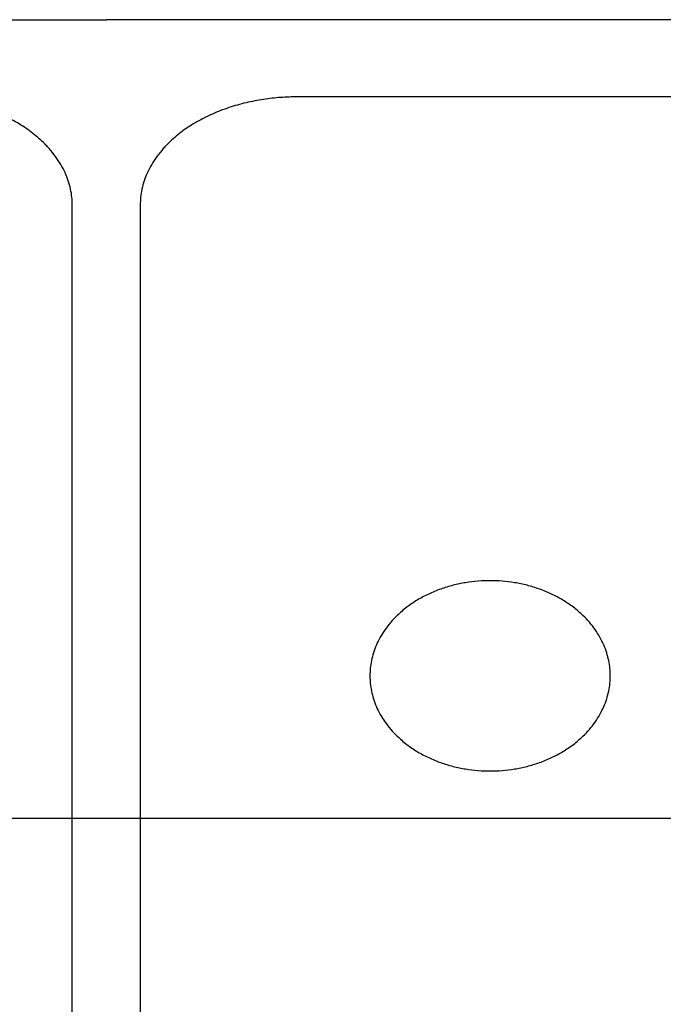
# Model space of a CAD drawing. Units: millimetres. Extents: x 104157 to 133194, y -10147 to 7094.
# Drawn here: x 109641 to 109782, y -1892 to -1676 of the extents above; entities that cross this region are included whole.
import ezdxf

# ---------------------------------------------------------------- set-up
doc = ezdxf.new("R2010")
doc.units = ezdxf.units.MM
doc.header["$LTSCALE"] = 500
doc.layers.add('Make2D', color=7, linetype='Continuous', true_color=0x000000)

msp = doc.modelspace()

# ---------------------------------------------------------------- linework, layer by layer
at = {"layer": 'Make2D', "lineweight": -3}
for p, q in [((109444.32, -1675.994), (109660.22, -1675.994)), ((109833.936, -1675.994), (109660.22, -1675.994)), ((109829.18, -1692.912), (109702.133, -1692.912)), ((109652.776, -2178.506), (109652.776, -1716.618)), ((109667.664, -1716.618), (109667.664, -2178.506)), ((109660.22, -1851.141), (109444.32, -1851.141)), ((109876.12, -1851.141), (109660.22, -1851.141))]:
    msp.add_line(p, q, dxfattribs=at)
for points in [[(109652.776, -1716.618), (109652.776, -1692.912), (109618.307, -1692.912)], [(109702.133, -1692.912), (109667.664, -1692.912), (109667.664, -1716.618)]]:
    msp.add_rational_spline(points, [1, 0.707106781187, 1], degree=2, dxfattribs=at)
for points, knots in [([(109770.719, -1819.852), (109770.719, -1798.994), (109744.367, -1798.994), (109718.016, -1798.994), (109718.016, -1819.852)], [0, 0, 0, 0.7359243, 0.7359243, 1.4718485, 1.4718485, 1.4718485]), ([(109718.016, -1819.852), (109718.016, -1840.709), (109744.367, -1840.709), (109770.719, -1840.709), (109770.719, -1819.852)], [1.4718485, 1.4718485, 1.4718485, 2.2077728, 2.2077728, 2.9436971, 2.9436971, 2.9436971])]:
    msp.add_rational_spline(points, [1, 0.707106781187, 1, 0.707106781187, 1], degree=2, knots=knots, dxfattribs=at)

doc.saveas('drawing.dxf')
